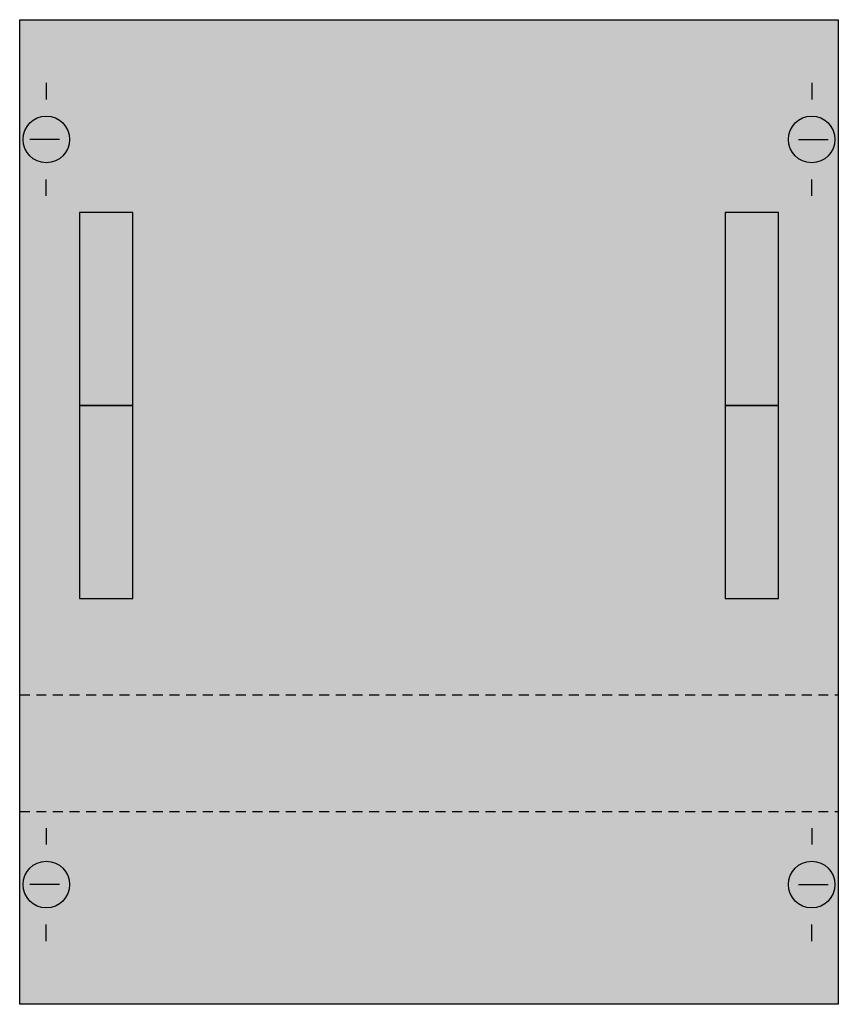
# Model space of a CAD drawing. Extents: x 0.2 to 24.8, y 0.2 to 29.8.
import ezdxf

# ---------------------------------------------------------------- set-up
doc = ezdxf.new("R2010")
doc.units = 0
doc.linetypes.add('L000000020000FFFFFF', pattern=[0])
doc.linetypes.add('L014100020032000000', pattern=[0.5, 0.3, -0.2])
doc.layers.get('0').update_dxf_attribs({"linetype": 'CONTINUOUS'})
doc.layers.add('1', color=7, linetype='CONTINUOUS')
doc.layers.add('31', color=7, linetype='CONTINUOUS')

# ---------------------------------------------------------------- blocks, each defined once
blk = doc.blocks.new('mn174')
at = {"layer": '1', "color": 7, "linetype": 'CONTINUOUS'}
for p, q in [((1, 27.9), (1, 27.4)), ((24, 27.9), (24, 27.4)), ((1.4, 26.2), (0.5, 26.2)), ((23.6, 26.2), (24.5, 26.2)), ((1, 24.5), (1, 25)), ((24, 24.5), (24, 25)), ((1, 5.5), (1, 5)), ((24, 5.5), (24, 5)), ((1.4, 3.8), (0.5, 3.8)), ((23.6, 3.8), (24.5, 3.8)), ((1, 2.1), (1, 2.6)), ((24, 2.1), (24, 2.6))]:
    blk.add_line(p, q, dxfattribs=at)
at = {"layer": '1', "color": 7, "linetype": 'L014100020032000000'}
for p, q in [((0.2, 9.5), (24.8, 9.5)), ((0.2, 6), (24.8, 6))]:
    blk.add_line(p, q, dxfattribs=at)
at = {"layer": '1', "color": 7, "linetype": 'CONTINUOUS'}
blk.add_lwpolyline([(24.8, 29.8), (24.8, 0.2), (0.2, 0.2), (0.2, 29.8)], close=True, dxfattribs=at)
for centre in [(1, 26.2), (24, 26.2), (1, 3.8), (24, 3.8)]:
    blk.add_circle(centre, 0.7, dxfattribs=at)
at = {"layer": '1', "color": 255, "linetype": 'CONTINUOUS'}
blk.add_solid([(24.8, 29.8), (24.8, 0.2), (0.2, 29.8), (0.2, 0.2)], dxfattribs=at)
at = {"layer": '31', "color": 7, "linetype": 'CONTINUOUS'}
for p, q in [((3.6, 24), (2, 24)), ((23, 24), (21.4, 24)), ((2, 18.2), (3.6, 18.2)), ((3.6, 18.2), (2, 18.2)), ((21.4, 18.2), (23, 18.2)), ((23, 18.2), (21.4, 18.2)), ((2, 12.4), (3.6, 12.4)), ((21.4, 12.4), (23, 12.4))]:
    blk.add_line(p, q, dxfattribs=at)
at = {"layer": '31', "color": 7, "linetype": 'L014100020032000000'}
for p, q in [((2, 24), (2, 18.2)), ((3.6, 18.2), (3.6, 24)), ((21.4, 24), (21.4, 18.2)), ((23, 18.2), (23, 24)), ((2, 18.2), (2, 12.4)), ((3.6, 12.4), (3.6, 18.2)), ((21.4, 18.2), (21.4, 12.4)), ((23, 12.4), (23, 18.2))]:
    blk.add_line(p, q, dxfattribs=at)
at = {"layer": '31', "color": 255, "linetype": 'L000000020000FFFFFF'}
for points in [[(3.6, 18.2), (3.6, 24), (2, 24), (2, 18.2)], [(23, 18.2), (23, 24), (21.4, 24), (21.4, 18.2)], [(3.6, 12.4), (3.6, 18.2), (2, 18.2), (2, 12.4)], [(23, 12.4), (23, 18.2), (21.4, 18.2), (21.4, 12.4)]]:
    blk.add_lwpolyline(points, close=True, dxfattribs=at)

msp = doc.modelspace()

# ---------------------------------------------------------------- block references
msp.add_blockref('mn174', (0, 0))

doc.saveas('drawing.dxf')
